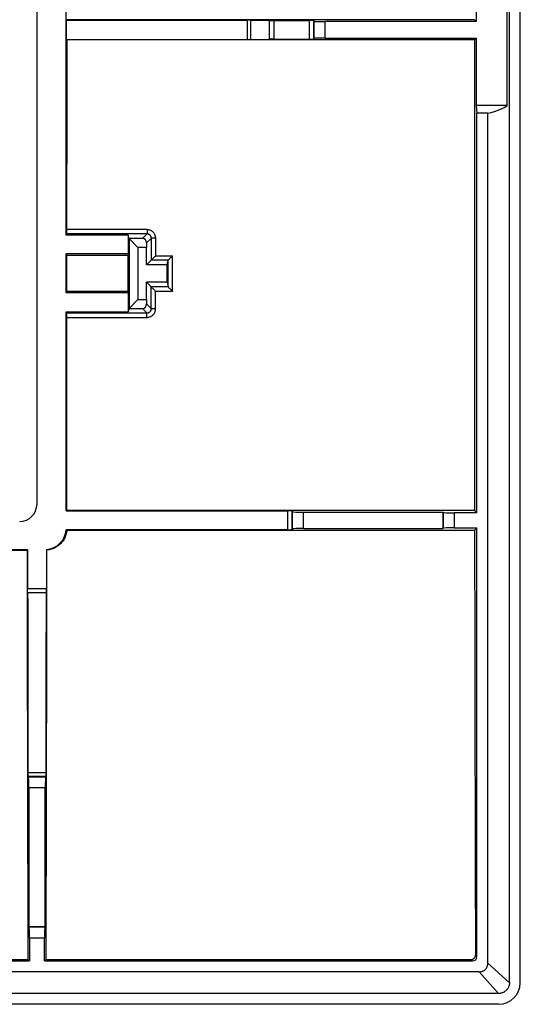
# Model space of a CAD drawing. Units: millimetres. Extents: x 28 to 260, y 53 to 143.
# Drawn here: x 237 to 260, y 53 to 99 of the extents above; entities that cross this region are included whole.
import ezdxf

# ---------------------------------------------------------------- set-up
doc = ezdxf.new("R2010")
doc.units = ezdxf.units.MM
doc.header["$LTSCALE"] = 16.335
doc.layers.get('0').update_dxf_attribs({"linetype": 'CONTINUOUS'})
doc.layers.add('DRAFT', color=7, linetype='CONTINUOUS')
doc.layers.add('RACCORDO', color=7, linetype='CONTINUOUS')

msp = doc.modelspace()

# ---------------------------------------------------------------- linework, layer by layer
at = {"color": 7, "linetype": 'CONTINUOUS'}
for p, q in [((237.794, 76.244), (237.794, 120.046)), ((239.144, 88.662), (239.144, 107.627)), ((258.059, 101.645), (258.059, 98.53)), ((239.162, 98.596), (239.179, 98.613)), ((239.162, 98.596), (247.511, 98.596)), ((239.162, 97.694), (239.162, 98.596)), ((257.976, 98.613), (239.179, 98.613)), ((247.653, 98.595), (248.506, 98.58)), ((248.718, 98.579), (250.37, 98.579)), ((250.57, 98.575), (250.588, 98.538)), ((250.57, 97.714), (250.57, 98.575)), ((250.588, 97.751), (250.588, 98.538)), ((258.059, 98.53), (251.088, 98.53)), ((257.976, 98.613), (258.059, 98.53)), ((251.088, 97.76), (258.059, 97.76)), ((257.976, 97.677), (258.059, 97.76)), ((258.059, 97.76), (258.059, 94.645)), ((239.162, 97.694), (247.511, 97.694)), ((239.162, 97.694), (239.179, 97.677)), ((257.976, 97.677), (239.179, 97.677)), ((247.653, 97.695), (248.506, 97.709)), ((248.718, 97.711), (250.37, 97.711)), ((250.588, 97.751), (250.57, 97.714)), ((258.094, 75.845), (258.094, 94.292)), ((239.144, 88.662), (239.174, 88.721)), ((242.002, 88.662), (239.144, 88.662)), ((242.041, 88.509), (242.002, 88.662)), ((242.002, 88.662), (242.002, 87.795)), ((242.658, 88.509), (242.041, 88.509)), ((242.444, 88.095), (242.041, 88.509)), ((242.041, 88.509), (242.041, 85.281)), ((242.851, 88.302), (242.844, 88.095)), ((242.002, 87.795), (239.144, 87.795)), ((239.176, 87.73), (239.144, 87.795)), ((239.144, 85.995), (239.144, 87.795)), ((241.986, 87.73), (242.002, 87.795)), ((242.844, 88.095), (242.444, 88.095)), ((242.444, 88.095), (242.444, 85.695)), ((242.844, 87.295), (242.844, 88.095)), ((241.986, 87.73), (239.176, 87.73)), ((243.069, 87.52), (242.844, 87.295)), ((243.135, 87.582), (243.164, 87.611)), ((243.164, 87.611), (243.227, 87.673)), ((243.227, 87.673), (243.27, 87.716)), ((243.794, 87.295), (243.85, 87.52)), ((243.917, 87.583), (243.945, 87.611)), ((243.945, 87.611), (244.008, 87.673)), ((244.008, 87.673), (244.05, 87.716)), ((243.794, 87.295), (242.844, 87.295)), ((243.794, 86.495), (243.794, 87.295)), ((243.794, 86.495), (242.844, 86.495)), ((243.068, 86.271), (242.844, 86.495)), ((242.844, 85.695), (242.844, 86.495)), ((243.794, 86.495), (243.85, 86.271)), ((239.176, 86.058), (239.144, 85.995)), ((242.002, 85.995), (239.144, 85.995)), ((241.986, 86.058), (239.176, 86.058)), ((241.986, 86.058), (242.002, 85.995)), ((242.002, 85.995), (242.002, 85.127)), ((243.081, 86.257), (243.099, 86.237)), ((243.099, 86.237), (243.124, 86.211)), ((243.124, 86.211), (243.152, 86.183)), ((243.152, 86.183), (243.214, 86.119)), ((243.861, 86.258), (243.88, 86.238)), ((243.88, 86.238), (243.904, 86.213)), ((243.904, 86.213), (243.963, 86.153)), ((243.963, 86.153), (244.029, 86.087)), ((244.029, 86.087), (244.05, 86.066)), ((242.041, 85.281), (242.444, 85.695)), ((242.444, 85.695), (242.844, 85.695)), ((242.844, 85.695), (242.851, 85.488)), ((239.144, 85.127), (242.002, 85.127)), ((239.144, 85.127), (239.172, 85.072)), ((239.144, 75.929), (239.144, 85.127)), ((242.041, 85.281), (242.002, 85.127)), ((242.041, 85.281), (242.658, 85.281)), ((239.144, 75.929), (239.169, 75.953)), ((257.986, 75.953), (239.169, 75.953)), ((258.094, 75.845), (257.986, 75.953)), ((239.144, 75.929), (249.37, 75.929)), ((249.57, 75.925), (249.59, 75.885)), ((249.57, 75.064), (249.57, 75.925)), ((249.59, 75.105), (249.59, 75.885)), ((250.09, 75.876), (256.513, 75.876)), ((256.536, 75.853), (256.513, 75.876)), ((256.513, 75.876), (256.513, 75.113)), ((258.094, 75.845), (257.036, 75.845)), ((249.37, 75.061), (239.144, 75.061)), ((239.144, 75.061), (239.168, 75.037)), ((239.168, 75.037), (257.986, 75.037)), ((249.59, 75.105), (249.57, 75.064)), ((250.09, 75.113), (256.513, 75.113)), ((256.536, 75.136), (256.513, 75.113)), ((257.036, 75.145), (258.094, 75.145)), ((258.094, 75.145), (257.986, 75.037)), ((228.112, 74.145), (237.36, 74.145)), ((228.301, 74.122), (237.337, 74.122)), ((237.36, 74.145), (237.337, 74.122)), ((237.36, 74.145), (237.36, 72.345)), ((238.228, 74.145), (238.251, 74.122)), ((238.228, 74.145), (238.228, 72.345)), ((237.36, 72.345), (238.228, 72.345)), ((237.362, 72.157), (237.36, 72.345)), ((238.226, 72.157), (238.228, 72.345)), ((237.362, 72.157), (238.226, 72.157)), ((238.208, 63.661), (237.38, 63.661)), ((237.404, 63.649), (237.38, 63.661)), ((238.208, 63.661), (238.184, 63.649)), ((237.404, 63.649), (238.184, 63.649)), ((237.413, 63.149), (237.413, 56.726)), ((238.176, 56.726), (238.176, 63.149)), ((238.176, 56.726), (237.413, 56.726)), ((237.436, 56.703), (237.413, 56.726)), ((238.153, 56.703), (238.176, 56.726)), ((237.444, 56.203), (237.444, 55.145)), ((238.144, 55.145), (238.144, 56.203)), ((215.444, 55.145), (237.444, 55.145)), ((235.128, 55.213), (237.376, 55.213)), ((237.376, 55.213), (237.444, 55.145)), ((238.212, 55.213), (238.144, 55.145))]:
    msp.add_line(p, q, dxfattribs=at)
at = {"color": 250, "linetype": 'CONTINUOUS'}
for p, q in [((247.511, 97.694), (247.511, 98.596)), ((247.653, 97.695), (247.653, 98.595)), ((248.506, 98.58), (248.506, 97.709)), ((248.718, 98.579), (248.718, 97.711)), ((250.37, 97.711), (250.37, 98.579)), ((251.088, 97.76), (251.088, 98.53)), ((242.871, 88.721), (239.174, 88.721)), ((242.871, 88.917), (239.177, 88.917)), ((242.658, 88.509), (242.871, 88.721)), ((242.871, 88.917), (242.871, 88.721)), ((242.851, 88.302), (243.07, 88.521)), ((243.069, 87.52), (243.07, 88.521)), ((243.229, 88.517), (243.191, 88.517)), ((243.27, 88.517), (243.229, 88.517)), ((243.27, 87.716), (243.27, 88.517)), ((243.07, 87.52), (243.851, 87.52)), ((243.27, 87.716), (244.05, 87.716)), ((243.85, 86.271), (243.85, 87.52)), ((244.05, 86.066), (244.05, 87.716)), ((243.067, 85.271), (243.068, 86.271)), ((243.85, 86.271), (243.068, 86.271)), ((243.267, 85.266), (243.268, 86.066)), ((244.05, 86.066), (243.268, 86.066)), ((242.851, 85.488), (243.067, 85.271)), ((239.172, 85.072), (242.867, 85.072)), ((242.658, 85.281), (242.867, 85.072)), ((242.867, 84.866), (242.867, 85.072)), ((243.227, 85.266), (243.188, 85.266)), ((243.267, 85.266), (243.227, 85.266)), ((239.175, 84.866), (242.867, 84.866)), ((249.37, 75.061), (249.37, 75.929)), ((250.09, 75.113), (250.09, 75.876)), ((256.536, 75.853), (256.536, 75.136)), ((257.036, 75.845), (257.036, 75.145)), ((238.212, 63.837), (237.376, 63.837)), ((237.413, 63.149), (238.176, 63.149)), ((238.153, 56.703), (237.436, 56.703)), ((238.144, 56.203), (237.444, 56.203))]:
    msp.add_line(p, q, dxfattribs=at)
for points in [[(243.27, 88.517), (243.269, 88.547), (243.266, 88.577), (243.26, 88.606), (243.252, 88.635), (243.243, 88.663), (243.231, 88.691), (243.217, 88.717), (243.201, 88.742), (243.183, 88.766), (243.164, 88.789), (243.142, 88.81), (243.12, 88.83), (243.096, 88.847), (243.07, 88.863), (243.044, 88.877), (243.017, 88.889), (242.989, 88.899), (242.96, 88.907), (242.931, 88.912), (242.901, 88.916), (242.871, 88.917)], [(243.07, 88.521), (243.07, 88.536), (243.068, 88.551), (243.065, 88.566), (243.062, 88.58), (243.057, 88.594), (243.051, 88.608), (243.044, 88.621), (243.036, 88.634), (243.027, 88.646), (243.017, 88.657), (243.007, 88.668), (242.995, 88.678), (242.983, 88.687), (242.971, 88.695), (242.957, 88.701), (242.944, 88.707), (242.93, 88.712), (242.915, 88.716), (242.901, 88.719), (242.886, 88.721), (242.871, 88.721)], [(243.191, 88.517), (243.155, 88.518), (243.139, 88.518), (243.124, 88.518), (243.111, 88.519), (243.099, 88.519), (243.09, 88.519), (243.082, 88.52), (243.076, 88.52), (243.072, 88.521), (243.07, 88.521)], [(242.867, 85.072), (242.882, 85.072), (242.897, 85.074), (242.912, 85.077), (242.926, 85.081), (242.94, 85.086), (242.954, 85.092), (242.967, 85.099), (242.98, 85.107), (242.992, 85.115), (243.003, 85.125), (243.014, 85.136), (243.024, 85.147), (243.033, 85.159), (243.041, 85.172), (243.048, 85.185), (243.054, 85.198), (243.058, 85.213), (243.062, 85.227), (243.065, 85.242), (243.067, 85.256), (243.067, 85.271)], [(242.867, 84.866), (242.897, 84.867), (242.927, 84.871), (242.956, 84.876), (242.985, 84.884), (243.013, 84.894), (243.041, 84.906), (243.067, 84.92), (243.092, 84.936), (243.116, 84.953), (243.139, 84.973), (243.16, 84.994), (243.18, 85.017), (243.198, 85.041), (243.214, 85.066), (243.228, 85.092), (243.239, 85.12), (243.249, 85.148), (243.257, 85.177), (243.263, 85.206), (243.266, 85.235), (243.267, 85.266)], [(243.188, 85.266), (243.152, 85.267), (243.136, 85.267), (243.121, 85.268), (243.108, 85.268), (243.096, 85.269), (243.087, 85.269), (243.079, 85.27), (243.073, 85.27), (243.069, 85.271), (243.067, 85.271)]]:
    msp.add_lwpolyline(points, dxfattribs=at)
at = {"color": 7, "linetype": 'CONTINUOUS'}
for points in [[(243.07, 87.52), (243.071, 87.521), (243.074, 87.524), (243.077, 87.527), (243.088, 87.537)], [(243.088, 87.537), (243.109, 87.557), (243.135, 87.582)], [(243.85, 87.52), (243.85, 87.52), (243.85, 87.52), (243.85, 87.52), (243.851, 87.52), (243.851, 87.52), (243.851, 87.52), (243.851, 87.52), (243.851, 87.52), (243.851, 87.52)], [(243.851, 87.52), (243.853, 87.522), (243.855, 87.524), (243.859, 87.528), (243.864, 87.532), (243.87, 87.537), (243.876, 87.544), (243.883, 87.55), (243.891, 87.558), (243.917, 87.583)], [(243.068, 86.271), (243.07, 86.269), (243.072, 86.266), (243.076, 86.262), (243.081, 86.257)], [(243.214, 86.119), (243.236, 86.098), (243.247, 86.087), (243.268, 86.066)], [(243.85, 86.271), (243.851, 86.269), (243.853, 86.267), (243.857, 86.263), (243.861, 86.258)], [(239.168, 75.037), (239.163, 74.985), (239.154, 74.934), (239.143, 74.883), (239.13, 74.833), (239.113, 74.783), (239.095, 74.734), (239.073, 74.687), (239.05, 74.64), (239.024, 74.595), (238.995, 74.552), (238.964, 74.509), (238.931, 74.469), (238.896, 74.43), (238.859, 74.393), (238.82, 74.357), (238.779, 74.325), (238.737, 74.294), (238.693, 74.266), (238.648, 74.24), (238.602, 74.216), (238.554, 74.195), (238.505, 74.176), (238.456, 74.16), (238.405, 74.146), (238.354, 74.135), (238.303, 74.127), (238.251, 74.122)]]:
    msp.add_lwpolyline(points, dxfattribs=at)
for centre, major_axis, ratio, start_param, end_param in [((247.511, 98.593), (0.2, 0), 0.017455, 0.785398, 1.570796), ((248.718, 98.584), (0.3, 0), 0.017455, -2.356194, -1.570796), ((250.37, 98.575), (0.2, 0), 0.017455, 0.008727, 1.570796), ((251.088, 98.538), (0.5, 0), 0.017455, -3.132866, -1.570796), ((251.088, 97.751), (0.5, 0), 0.017455, 1.570796, 3.132866), ((231.355, 98.145), (0, 448.2), 0.017455, -1.591386, -1.571841), ((247.511, 97.697), (0.2, 0), 0.017455, -1.570796, -0.785398), ((248.718, 97.706), (0.3, 0), 0.017455, 1.570796, 2.356194), ((250.37, 97.715), (0.2, 0), 0.017455, -1.570796, -0.529456), ((265.799, 98.145), (0, 448.2), 0.017455, -4.711344, -4.662856), ((239.173, 88.921), (0, 0.2), 0.017455, -3.106686, -1.591386), ((242.651, 88.302), (0.083, 0.191), 0.951833, -1.177184, 0.392395), ((231.355, 98.145), (0, 448.2), 0.017455, -1.597767, -1.594035), ((245.896, 98.145), (0, 448.2), 0.008727, -4.68915, -4.685418), ((243.068, 86.071), (0, 0.2), 0.034921, -0.061625, -0.034907), ((242.651, 85.488), (-0.083, 0.191), 0.951833, -3.533987, -1.964409), ((239.172, 84.872), (0, 0.2), 0.017455, -1.600427, -0.034907), ((231.355, 98.145), (0, 448.2), 0.017455, -1.620329, -1.600427), ((236.993, 76.246), (0.567, -0.567), 0.997265, -0.784029, 0.784029), ((249.37, 75.925), (0.2, 0), 0.017455, 0.008727, 1.570796), ((250.09, 75.885), (0.5, 0), 0.017455, -3.132866, -1.570796), ((257.036, 75.854), (0.5, 0), 0.017455, -3.124139, -1.570796), ((238.147, 75.142), (-0.707, 0.707), 0.999695, 2.436818, 3.846367), ((249.37, 75.065), (0.2, 0), 0.017455, -1.570796, -0.529456), ((250.09, 75.105), (0.5, 0), 0.017455, 1.570796, 3.132866), ((257.036, 75.136), (0.5, 0), 0.017455, 1.570796, 3.124139), ((240.223, 83.911), (0, 165.633), 0.017455, -4.653251, -4.538247), ((235.365, 83.911), (0, 165.633), 0.017455, 4.538247, 4.653251), ((240.223, 83.911), (0, 164.333), 0.017455, -4.640802, -4.589927), ((235.365, 83.911), (0, 164.333), 0.017455, -1.693259, -1.642383), ((237.38, 63.861), (0, 0.2), 0.017455, -4.589927, -3.710032), ((238.208, 63.861), (0, 0.2), 0.017455, -3.132866, -1.693259), ((237.404, 63.149), (0, 0.5), 0.017455, -1.570796, -0.008727), ((238.184, 63.149), (0, 0.5), 0.017455, 0.008727, 1.570796), ((237.435, 56.203), (0, 0.5), 0.017455, -1.570796, -0.017453), ((238.153, 56.203), (0, 0.5), 0.017455, 0.017453, 1.570796)]:
    msp.add_ellipse(centre, major_axis=major_axis, ratio=ratio, start_param=start_param, end_param=end_param, dxfattribs=at)
at = {"layer": 'DRAFT', "color": 7, "linetype": 'CONTINUOUS'}
for p, q in [((259.489, 94.645), (259.489, 101.645)), ((259.489, 94.645), (258.059, 94.645)), ((258.059, 94.645), (258.094, 94.292)), ((258.594, 94.292), (258.094, 94.292)), ((258.594, 55.048), (258.594, 94.292))]:
    msp.add_line(p, q, dxfattribs=at)
msp.add_ellipse((254.414, 94.834), major_axis=(5.187, 0), ratio=0.176327, start_param=-0.633688, end_param=-0.208058, dxfattribs=at)
at = {"layer": 'RACCORDO', "color": 7, "linetype": 'CONTINUOUS'}
for p, q in [((259.594, 54.144), (259.594, 142.145)), ((260.094, 54.143), (260.094, 142.146)), ((258.094, 55.345), (258.094, 75.145)), ((238.144, 55.145), (257.894, 55.145)), ((238.212, 55.213), (257.826, 55.213)), ((258.191, 54.645), (29.997, 54.645)), ((259.095, 53.645), (29.093, 53.645)), ((259.096, 53.145), (29.093, 53.145))]:
    msp.add_line(p, q, dxfattribs=at)
at = {"layer": 'RACCORDO', "color": 250, "linetype": 'CONTINUOUS'}
for p, q in [((257.826, 55.213), (257.894, 55.145)), ((258.025, 55.414), (258.094, 55.345)), ((258.594, 55.048), (259.594, 54.144)), ((258.191, 54.645), (259.095, 53.645))]:
    msp.add_line(p, q, dxfattribs=at)
at = {"layer": 'RACCORDO', "color": 7, "linetype": 'CONTINUOUS'}
for points in [[(257.826, 55.213), (257.841, 55.214), (257.855, 55.215), (257.87, 55.218), (257.884, 55.222), (257.898, 55.226), (257.911, 55.232), (257.925, 55.239), (257.937, 55.247), (257.949, 55.256), (257.961, 55.266), (257.972, 55.277), (257.982, 55.288), (257.991, 55.3), (257.999, 55.313), (258.006, 55.327), (258.012, 55.34), (258.017, 55.355), (258.02, 55.369), (258.023, 55.384), (258.025, 55.398), (258.025, 55.414)], [(258.191, 54.645), (258.225, 54.646), (258.258, 54.649), (258.289, 54.655), (258.32, 54.662), (258.349, 54.671), (258.377, 54.683), (258.404, 54.697), (258.429, 54.712), (258.453, 54.729), (258.475, 54.748), (258.495, 54.769), (258.513, 54.791), (258.529, 54.814), (258.544, 54.838), (258.557, 54.863), (258.568, 54.89), (258.577, 54.919), (258.584, 54.949), (258.589, 54.98), (258.593, 55.013), (258.594, 55.048)], [(259.594, 54.144), (259.593, 54.111), (259.59, 54.079), (259.585, 54.047), (259.577, 54.015), (259.568, 53.984), (259.556, 53.953), (259.543, 53.924), (259.528, 53.895), (259.51, 53.867), (259.491, 53.841), (259.47, 53.815), (259.448, 53.791), (259.424, 53.769), (259.398, 53.748), (259.372, 53.729), (259.344, 53.711), (259.315, 53.696), (259.286, 53.683), (259.255, 53.671), (259.224, 53.662), (259.192, 53.654), (259.16, 53.649), (259.128, 53.646), (259.095, 53.645)]]:
    msp.add_lwpolyline(points, dxfattribs=at)
for centre, major_axis, ratio, start_param, end_param in [((260.873, 83.911), (0, 165.633), 0.017455, -4.658786, -4.539476), ((257.894, 55.345), (0.141, -0.141), 0.999695, -0.785246, 0.785246), ((259.093, 54.146), (-0.709, 0.709), 0.997265, 2.357564, 3.925621)]:
    msp.add_ellipse(centre, major_axis=major_axis, ratio=ratio, start_param=start_param, end_param=end_param, dxfattribs=at)

doc.saveas('drawing.dxf')
